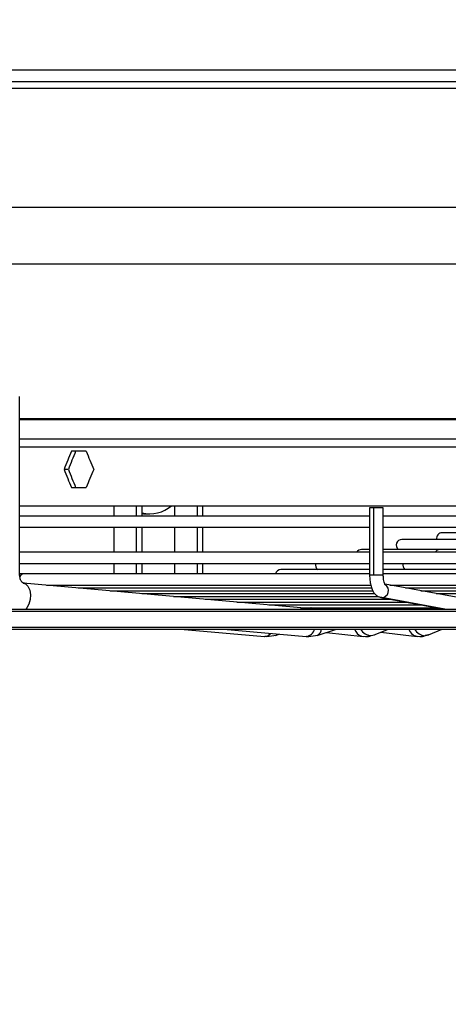
# Model space of a CAD drawing. Units: millimetres. Extents: x 5 to 416, y 3 to 291.
# Drawn here: x 264 to 269, y 136 to 149 of the extents above; entities that cross this region are included whole.
import ezdxf

# ---------------------------------------------------------------- set-up
doc = ezdxf.new("R2010")
doc.units = ezdxf.units.MM
doc.layers.add('GEOMETRY', color=7, linetype='Continuous')
doc.styles.add('SLDTEXTSTYLE0', font='TXT', dxfattribs={"width": 0.605})
doc.dimstyles.new('SLDDIMSTYLE4', dxfattribs={"dimtxt": 5.136637, "dimasz": 3.5, "dimexe": 0, "dimexo": 0.0625, "dimgap": 1.284159, "dimtad": 1, "dimdec": 0, "dimlfac": 20, "dimrnd": 1e-09, "dimzin": 12, "dimdsep": 46, "dimtxsty": 'SLDTEXTSTYLE0', "dimsah": 1, "dimcen": 0.09, "dimadec": 0, "dimazin": 3, "dimtol": 1, "dimtp": 2, "dimtm": 2, "dimtfac": 1, "dimtdec": 0, "dimtmove": 0, "dimatfit": 0, "dimfxl": 0, "dimfrac": 2, "dimtolj": 1, "dimarcsym": 0})

# ---------------------------------------------------------------- blocks, each defined once
blk = doc.blocks.new('_D_7')
at = {"layer": 'GEOMETRY'}
for p, q in [((335.446, 183.066), (335.446, 192.945)), ((58.78, 183.066), (336.446, 183.066)), ((335.446, 183.066), (335.446, 146.217)), ((58.582, 146.217), (336.446, 146.217)), ((335.446, 146.217), (335.446, 136.339))]:
    blk.add_line(p, q, dxfattribs=at)
for points in [[(335.446, 183.066), (336.236, 188.203), (334.655, 188.203)], [(335.446, 146.217), (334.655, 141.08), (336.236, 141.08)]]:
    blk.add_solid(points, dxfattribs=at)
at = {"layer": 'GEOMETRY', "char_height": 5.2917, "attachment_point": 1, "rotation": 90, "style": 'SLDTEXTSTYLE0'}
for s, insert in [('±2', (328.624, 167.63)), ('737', (328.624, 153.887))]:
    blk.add_mtext(s, dxfattribs=dict(at, insert=insert))

msp = doc.modelspace()

# ---------------------------------------------------------------- linework, layer by layer
at = {"color": 7, "linetype": 'Continuous', "lineweight": 25}
for p, q in [((254.396, 147.917), (291.796, 147.917)), ((291.796, 147.767), (254.396, 147.767)), ((254.346, 147.692), (291.846, 147.692)), ((261.721, 145.515), (284.471, 145.515)), ((264.178, 141.658), (264.178, 143.869)), ((265.002, 143.192), (264.819, 143.192)), ((264.781, 142.967), (264.728, 142.967)), ((264.819, 142.742), (265.002, 142.742)), ((264.178, 142.517), (279.742, 142.517)), ((265.345, 142.517), (265.345, 142.389)), ((265.695, 142.389), (265.695, 142.517)), ((266.099, 142.517), (266.099, 142.389)), ((266.449, 142.389), (266.449, 142.517)), ((268.516, 142.389), (264.178, 142.389)), ((265.714, 142.417), (265.695, 142.417)), ((265.714, 142.417), (265.79, 142.417)), ((268.516, 142.489), (268.516, 141.658)), ((268.568, 142.489), (268.516, 142.489)), ((268.686, 142.489), (268.568, 142.489)), ((268.568, 141.658), (268.568, 142.489)), ((268.686, 141.658), (268.686, 142.489)), ((274.544, 142.389), (268.686, 142.389)), ((264.178, 142.249), (268.516, 142.249)), ((265.345, 142.249), (265.345, 141.939)), ((265.695, 141.939), (265.695, 142.249)), ((266.099, 142.249), (266.099, 141.939)), ((266.449, 141.939), (266.449, 142.249)), ((268.686, 142.249), (274.541, 142.249)), ((270.176, 142.182), (269.416, 142.182)), ((269.779, 142.099), (268.916, 142.099)), ((268.516, 141.939), (264.178, 141.939)), ((268.516, 141.974), (268.416, 141.974)), ((269.383, 141.974), (268.686, 141.974)), ((274.544, 141.939), (268.686, 141.939)), ((274.544, 141.974), (269.383, 141.974)), ((264.178, 141.799), (268.516, 141.799)), ((265.345, 141.799), (265.345, 141.673)), ((265.695, 141.673), (265.695, 141.799)), ((266.099, 141.799), (266.099, 141.673)), ((266.449, 141.673), (266.449, 141.799)), ((268.686, 141.799), (274.544, 141.799)), ((264.226, 141.673), (264.178, 141.673)), ((268.516, 141.673), (264.226, 141.673)), ((268.516, 141.725), (267.416, 141.725)), ((274.544, 141.725), (268.686, 141.725)), ((274.544, 141.673), (268.686, 141.673)), ((267.76, 141.244), (264.22, 141.558)), ((264.22, 141.558), (264.239, 141.554)), ((264.512, 141.533), (268.528, 141.533)), ((270.386, 141.237), (268.71, 141.543)), ((268.768, 141.533), (274.53, 141.533)), ((264.905, 141.498), (268.541, 141.498)), ((265.299, 141.463), (268.553, 141.463)), ((265.692, 141.428), (268.577, 141.428)), ((268.959, 141.498), (274.488, 141.498)), ((269.151, 141.463), (274.422, 141.463)), ((269.342, 141.428), (274.365, 141.428)), ((266.085, 141.393), (268.618, 141.393)), ((266.479, 141.358), (268.785, 141.358)), ((266.872, 141.323), (268.97, 141.323)), ((267.266, 141.288), (269.162, 141.288)), ((268.655, 141.38), (269.444, 141.236)), ((263.734, 141.236), (284.896, 141.236)), ((267.659, 141.253), (269.353, 141.253)), ((267.787, 141.253), (267.759, 141.244)), ((267.76, 141.244), (267.775, 141.241)), ((268.893, 141.236), (268.945, 141.253)), ((269.369, 141.236), (269.392, 141.246)), ((263.734, 140.986), (284.896, 140.986)), ((266.172, 140.986), (267.213, 140.895)), ((266.705, 140.986), (267.729, 140.895)), ((267.244, 140.894), (267.357, 140.913)), ((267.349, 140.91), (267.396, 140.925)), ((267.349, 140.91), (267.357, 140.913)), ((267.76, 140.894), (267.873, 140.914)), ((267.864, 140.91), (268.104, 140.986)), ((267.873, 140.914), (267.864, 140.91)), ((267.981, 140.947), (268.435, 140.896)), ((268.468, 140.894), (268.578, 140.917)), ((268.534, 140.907), (268.573, 140.915)), ((268.573, 140.915), (268.75, 140.986)), ((268.656, 140.948), (269.107, 140.896)), ((269.14, 140.894), (269.25, 140.917)), ((269.246, 140.915), (269.204, 140.907)), ((269.246, 140.915), (269.416, 140.986)), ((267.213, 140.895), (267.218, 140.895)), ((267.734, 140.895), (267.729, 140.895)), ((268.416, 140.9), (268.468, 140.894)), ((268.417, 140.9), (268.435, 140.896)), ((269.088, 140.9), (269.14, 140.894)), ((269.107, 140.896), (269.089, 140.9))]:
    msp.add_line(p, q, dxfattribs=at)
at = {"color": 8, "linetype": 'Continuous', "lineweight": 25}
for p, q in [((264.178, 143.598), (279.742, 143.598)), ((264.178, 143.584), (279.742, 143.584)), ((264.178, 143.346), (279.742, 143.346)), ((264.178, 143.246), (279.742, 143.246)), ((265.628, 142.389), (265.628, 142.517)), ((266.379, 142.517), (266.379, 142.389)), ((265.628, 141.939), (265.628, 142.249)), ((266.379, 142.249), (266.379, 141.939)), ((265.628, 141.673), (265.628, 141.799)), ((266.379, 141.799), (266.379, 141.673)), ((268.568, 141.658), (268.516, 141.658)), ((268.686, 141.658), (268.568, 141.658)), ((264.578, 141.527), (264.575, 141.533)), ((264.974, 141.491), (264.971, 141.498)), ((265.371, 141.456), (265.368, 141.463)), ((265.768, 141.421), (265.765, 141.428)), ((266.165, 141.386), (266.161, 141.393)), ((266.562, 141.35), (266.558, 141.358)), ((266.959, 141.315), (266.955, 141.323)), ((267.356, 141.28), (267.351, 141.288)), ((268.668, 141.379), (268.655, 141.38)), ((269.45, 141.236), (268.668, 141.379)), ((263.714, 141.211), (284.921, 141.211)), ((267.759, 141.244), (267.778, 141.247)), ((267.775, 141.241), (267.785, 141.236)), ((267.797, 141.253), (267.778, 141.247)), ((263.714, 141.011), (284.921, 141.011))]:
    msp.add_line(p, q, dxfattribs=at)
at = {"color": 8, "linetype": 'Continuous', "lineweight": 25, "flags": 128}
for points in [[(264.239, 141.554), (264.251, 141.548), (264.281, 141.518), (264.303, 141.471), (264.313, 141.414), (264.309, 141.354), (264.293, 141.297), (264.267, 141.25), (264.254, 141.236)], [(267.778, 141.247), (267.817, 141.237), (267.818, 141.236)], [(267.218, 140.895), (267.255, 140.906), (267.287, 140.935)], [(267.357, 140.913), (267.364, 140.918), (267.375, 140.927)]]:
    msp.add_lwpolyline(points, dxfattribs=at)
at = {"color": 7, "linetype": 'Continuous', "lineweight": 25, "flags": 128}
for points in [[(267.246, 140.894), (267.232, 140.894), (267.218, 140.895)], [(267.734, 140.895), (267.748, 140.894), (267.762, 140.894)]]:
    msp.add_lwpolyline(points, dxfattribs=at)
at = {"color": 7, "linetype": 'Continuous', "lineweight": 25}
for centre, radius, start, end in [((265.79, 142.834), 0.417, 256.899, 310.3605), ((269.416, 142.112), 0.07, 90, 190.6181), ((268.916, 142.029), 0.07, 90, 231.3444), ((268.416, 141.904), 0.07, 90, 149.9411), ((267.916, 141.78), 0.07, 163.6321, 231.3444), ((267.416, 141.655), 0.07, 90, 165.4686), ((268.466, 141.073), 0.179, 270.3582, 292.2755), ((269.139, 141.063), 0.169, 270.3033, 292.9575)]:
    msp.add_arc(centre, radius, start, end, dxfattribs=at)
at = {"color": 8, "linetype": 'Continuous', "lineweight": 25}
for centre, radius, start, end in [((269.386, 141.919), 0.0555, 93.6453, 158.3793), ((269.01, 141.779), 0.0801, 165.4542, 222.6144), ((264.229, 141.618), 0.0548, 93.4047, 154.8001), ((268.664, 141.465), 0.0864, 273.0359, 57.6534), ((267.759, 141.307), 0.0631, 272.7966, 287.662), ((267.708, 141.024), 0.132, 281.4818, 343.3019), ((267.827, 140.996), 0.0941, 299.1628, 354.1592), ((268.463, 141.032), 0.14, 198.9859, 250.6533), ((268.545, 141.07), 0.163, 210.8381, 266.0149), ((269.135, 141.034), 0.142, 199.5435, 251.1532), ((269.215, 141.071), 0.165, 211.1966, 266.2872)]:
    msp.add_arc(centre, radius, start, end, dxfattribs=at)
at = {"color": 7, "linetype": 'Continuous', "lineweight": 25}
for centre, major_axis, start_param, end_param in [((273.096, 143.417), (9.391, 19.792), 1.742893, 1.754116), ((273.096, 143.417), (9.33, 19.664), 1.742966, 1.754263), ((273.096, 143.417), (-9.391, 19.792), 1.421143, 1.432366), ((273.096, 142.517), (-9.391, 19.792), 1.387476, 1.398699), ((273.096, 142.517), (-9.33, 19.664), 1.38733, 1.398626), ((273.096, 142.517), (9.391, 19.792), 1.709227, 1.72045)]:
    msp.add_ellipse(centre, major_axis=major_axis, ratio=0.341999, start_param=start_param, end_param=end_param, dxfattribs=at)
for points, knots in [([(264.237, 141.555), (264.23, 141.555), (264.216, 141.557), (264.196, 141.581), (264.181, 141.616), (264.179, 141.645), (264.178, 141.658)], [0, 0, 0, 0, 0.281258, 0.543649, 0.784764, 1, 1, 1, 1]), ([(268.516, 141.658), (268.516, 141.647), (268.517, 141.615), (268.523, 141.561), (268.537, 141.502), (268.559, 141.453), (268.586, 141.416), (268.618, 141.391), (268.643, 141.384), (268.655, 141.38)], [0, 0, 0, 0, 0.0883675, 0.2568535, 0.4296639, 0.6135832, 0.7614809, 0.8859883, 1, 1, 1, 1]), ([(268.709, 141.537), (268.709, 141.537), (268.709, 141.537), (268.703, 141.547), (268.696, 141.569), (268.689, 141.603), (268.686, 141.635), (268.686, 141.654), (268.686, 141.658)], [0, 0, 0, 0, 0.10797, 0.265572, 0.45379, 0.682751, 0.931348, 1, 1, 1, 1])]:
    msp.add_open_spline(points, degree=3, knots=knots, dxfattribs=at)

# ---------------------------------------------------------------- dimensions: what is measured, and where the dimension line sits
at = {"layer": 'GEOMETRY'}
dim = msp.add_linear_dim(base=(335.446, 146.217), p1=(57.78, 183.066), p2=(57.582, 146.217), angle=90, dimstyle='SLDDIMSTYLE4', dxfattribs=at)
dim.commit()
dim.dimension.update_dxf_attribs({"geometry": '_D_7', "text_midpoint": (335.446, 164.642), "dimtype": 160})

doc.saveas('drawing.dxf')
